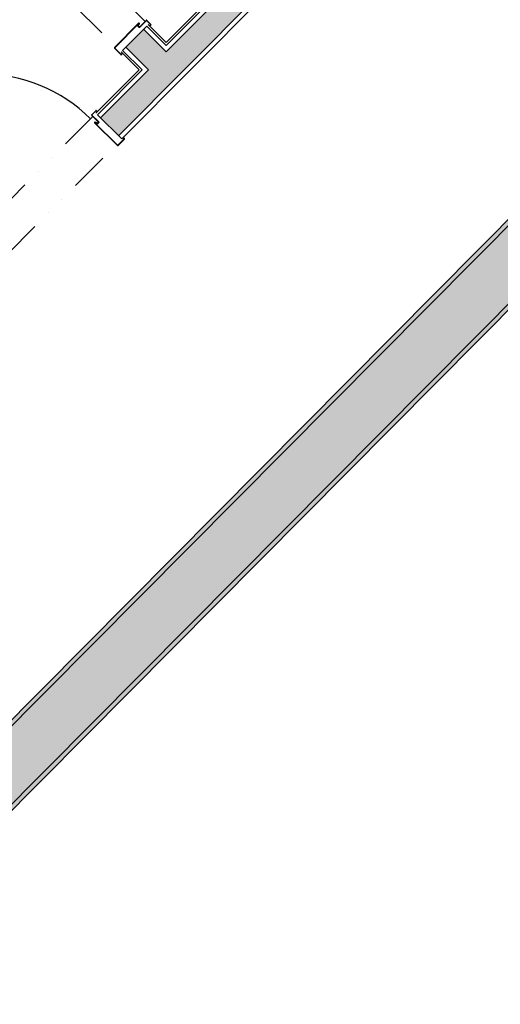
# Model space of a CAD drawing. Extents: x -749542476 to -749396430, y -1047032882 to -1046898645.
# Drawn here: x -749432325 to -749430146, y -1046967893 to -1046963432 of the extents above; entities that cross this region are included whole.
import ezdxf

# ---------------------------------------------------------------- set-up
doc = ezdxf.new("R2010")
doc.units = 0
doc.header["$LTSCALE"] = 350
doc.header["$MEASUREMENT"] = 0
doc.linetypes.add('DIVIDE', pattern=[1.25, 0.5, -0.25, 0, -0.25, 0, -0.25])
for name, color, linetype in [('1_ZDIVO-CIHLA', 6, 'CONTINUOUS'), ('1_ZDIVO-OMÍTKA', 7, 'CONTINUOUS'), ('2_NADROVINOU', 4, 'DIVIDE'), ('2_OBKLAD', 5, 'CONTINUOUS'), ('3_DVEŘE-ZÁRUBNĚ', 5, 'CONTINUOUS'), ('3_DVEŘE_KŘÍDLO', 1, 'CONTINUOUS'), ('RS_šrafa černá', 7, 'CONTINUOUS')]:
    doc.layers.add(name, color=color, linetype=linetype)

msp = doc.modelspace()

# ---------------------------------------------------------------- hatches: boundary and pattern name
at = {"layer": 'RS_šrafa černá'}
h = msp.add_hatch(dxfattribs=at)
h.set_pattern_fill('ANGLE', color=251, scale=1500, style=0)
h.set_pattern_definition([(45.18827, (-749505278.24, -1046992560.18), (-292.6384, 290.7215), [300, -112.5]), (135.18827, (-749505278.24, -1046992560.18), (-290.7215, -292.6384), [300, -112.5])])
edge = h.paths.add_edge_path()
edge.add_line((-749489086.9, -1046991820.2), (-749497084.6, -1046984003.4))
edge.add_line((-749497084.6, -1046984003.4), (-749498472, -1046983529.2))
edge.add_line((-749498472, -1046983529.2), (-749498965, -1046981608))
edge.add_line((-749498965, -1046981608), (-749497177, -1046981137))
edge.add_arc((-749497365.2, -1046979439.9), 1707.5, 276.3277, 313.8637)
edge.add_line((-749496182, -1046980671), (-749495466, -1046979874))
edge.add_arc((-749498124.1, -1046977823.1), 3357.4, 322.3471, 362.5813)
edge.add_arc((-749493060.4, -1046971256.3), 6639.5, 64.21282, 255.07719, ccw=False)
edge.add_arc((-749491874.5, -1046970077.4), 5092.4, 4.3285, 70.4693, ccw=False)
edge.add_arc((-749487578, -1046953355), 16356.8, 272.73833, 290.69044)
edge.add_line((-749481798.8, -1046968656.8), (-749480446, -1046967295))
edge.add_line((-749480446, -1046967295), (-749480424.9, -1046967316))
edge.add_line((-749480424.9, -1046967316), (-749474797.3, -1046961651.2))
edge.add_line((-749474797.3, -1046961651.2), (-749467983.2, -1046968420.6))
edge.add_line((-749467983.2, -1046968420.6), (-749449472.2, -1046949787.6))
edge.add_line((-749449472.2, -1046949787.6), (-749452713.6, -1046946567.4))
edge.add_line((-749452713.6, -1046946567.4), (-749442177.2, -1046935961.4))
edge.add_line((-749442177.2, -1046935961.4), (-749437857.4, -1046940252.9))
edge.add_line((-749437857.4, -1046940252.9), (-749472708.8, -1046975334))
edge.add_line((-749472708.8, -1046975334), (-749452475.9, -1046995434.3))
edge.add_line((-749452475.9, -1046995434.3), (-749446908.2, -1046989829.8))
edge.add_line((-749446908.2, -1046989829.8), (-749445765.8, -1046990964.7))
edge.add_line((-749445765.8, -1046990964.7), (-749411936.4, -1046956912.2))
edge.add_line((-749411936.4, -1046956912.2), (-749411770.8, -1046956745.5))
edge.add_line((-749411770.8, -1046956745.5), (-749409773.9, -1046958729.3))
edge.add_line((-749409773.9, -1046958729.3), (-749456115.7, -1047005376.7))
edge.add_line((-749456115.7, -1047005376.7), (-749455998.7, -1047005493))
edge.add_line((-749455998.7, -1047005493), (-749456136.3, -1047005635.2))
edge.add_line((-749456136.3, -1047005635.2), (-749452940, -1047008727))
edge.add_line((-749452940, -1047008727), (-749467669, -1047022665))
edge.add_line((-749467669, -1047022665), (-749473699.6, -1047016798))
edge.add_line((-749473699.6, -1047016798), (-749464210.5, -1047007246.3))
edge.add_line((-749464210.5, -1047007246.3), (-749467395.8, -1047004081.8))
edge.add_line((-749467395.8, -1047004081.8), (-749458973.6, -1046995604))
edge.add_line((-749458973.6, -1046995604), (-749476021.1, -1046978668.2))
edge.add_line((-749476021.1, -1046978668.2), (-749489086.9, -1046991820.2))
h = msp.add_hatch(color=256, dxfattribs=at)
h.paths.add_polyline_path([(-749429801.9, -1046951029.5), (-749433242.7, -1046954493.1), (-749433703.8, -1046954034.9), (-749433985.7, -1046954318.7), (-749433524.6, -1046954776.8), (-749434149.8, -1046955406.1), (-749434007.9, -1046955547.1), (-749429660, -1046951170.5)])
h.paths.add_polyline_path([(-749427639, -1046956585.4), (-749427720.1, -1046956666.9), (-749427542.7, -1046956843.1), (-749427461.7, -1046956761.6)], flags=17)
h.paths.add_polyline_path([(-749426538, -1046955952.4), (-749426742.4, -1046956158.2), (-749426660.8, -1046956239.2), (-749426456.4, -1046956033.5)], flags=17)
h.paths.add_polyline_path([(-749425523.2, -1046954902.6), (-749425791.1, -1046955172.1), (-749425681.1, -1046955281.4), (-749425476.7, -1046955075.6), (-749423178.2, -1046957359.1), (-749434461.7, -1046968717.1), (-749432375.9, -1046970789.2), (-749432502.7, -1046970916.9), (-749432467.2, -1046970952.2), (-749432449.6, -1046970934.4), (-749432432, -1046970916.7), (-749431829.1, -1046971515.6), (-749431815, -1046971501.4), (-749431815, -1046971501.4), (-749431779.8, -1046971466), (-749431762, -1046971483.6), (-749431621.1, -1046971341.7), (-749431624.6, -1046971338.2), (-749431518.9, -1046971231.8), (-749434051.6, -1046968715.7), (-749422768, -1046957357.8), (-749425286.5, -1046954855.8), (-749425427.5, -1046954997.7)])
h = msp.add_hatch(color=256, dxfattribs=at)
h.paths.add_polyline_path([(-749429057.1, -1046958651.3), (-749429339, -1046958935), (-749428452.2, -1046959816), (-749428170.3, -1046959532.2)])
h.paths.add_polyline_path([(-749426660.8, -1046956239.2), (-749426741.9, -1046956320.8), (-749426422.6, -1046956637.9), (-749428737.8, -1046958968.4), (-749428656.3, -1046959049.5), (-749426260, -1046956637.4)])
h.paths.add_polyline_path([(-749428187.9, -1046959550), (-749428240.8, -1046959603.2), (-749427949.9, -1046959892.1), (-749428267.1, -1046960211.4), (-749428213.9, -1046960264.2), (-749427843.8, -1046959891.8)])
h.paths.add_polyline_path([(-749428809.7, -1046960757.6), (-749430300.3, -1046962258.1), (-749430247.1, -1046962310.9), (-749428756.5, -1046960810.5)])
h.paths.add_polyline_path([(-749431091.3, -1046961500.5), (-749430307.2, -1046960711.3), (-749430388.8, -1046960630.2), (-749431165.8, -1046961412.4), (-749431485, -1046961095.2), (-749431566.1, -1046961176.8), (-749431246.9, -1046961494), (-749432494.3, -1046962749.6), (-749432813.6, -1046962432.5), (-749432894.6, -1046962514.1), (-749432390.9, -1046963014.5), (-749432309.9, -1046962932.9), (-749432412.7, -1046962830.7), (-749431172.3, -1046961582.1), (-749430420.3, -1046962329.2), (-749431660.7, -1046963577.8), (-749431763.6, -1046963475.6), (-749431844.7, -1046963557.2), (-749431741.8, -1046963659.3), (-749431958.5, -1046963877.5), (-749431876.9, -1046963958.5), (-749430257.7, -1046962328.6)])
h.paths.add_polyline_path([(-749427392.6, -1046953045.5), (-749427794.3, -1046953449.9), (-749429872.9, -1046951384.8), (-749429954, -1046951466.4), (-749427793.8, -1046953612.5), (-749427311, -1046953126.5)])
h.paths.add_polyline_path([(-749430581.6, -1046951012.7), (-749430708.1, -1046951140.1), (-749430626.5, -1046951221.1), (-749430581, -1046951175.3), (-749430261.8, -1046951492.5), (-749430180.7, -1046951410.9)])
h.paths.add_polyline_path([(-749431201.5, -1046951636.7), (-749432258.6, -1046952700.8), (-749431857.8, -1046953099), (-749431776.8, -1046953017.4), (-749432096, -1046952700.3), (-749431320.7, -1046951919.9), (-749431001.5, -1046952237.1), (-749430920.4, -1046952155.5), (-749431239.7, -1046951838.3), (-749431119.9, -1046951717.7)])
h = msp.add_hatch(color=256, dxfattribs=at)
h.paths.add_polyline_path([(-749438945.1, -1046968604.5), (-749439121.3, -1046968781.9), (-749438248.7, -1046969648.7), (-749438072.5, -1046969471.4)])
h.paths.add_polyline_path([(-749436605.3, -1046966249.2), (-749436605.3, -1046966249.2), (-749436686.3, -1046966330.8), (-749436367.1, -1046966647.9), (-749437212.8, -1046967499.3), (-749437532.1, -1046967182.1), (-749437613.1, -1046967263.7), (-749437212.3, -1046967661.9), (-749436204.4, -1046966647.4)])
h.paths.add_polyline_path([(-749433924.8, -1046965324.7), (-749434005.9, -1046965406.3), (-749433658.2, -1046965751.6), (-749432419.6, -1046964504.8), (-749432501.2, -1046964423.8), (-749432717.9, -1046964641.9), (-749432820.8, -1046964539.7), (-749432901.8, -1046964621.3), (-749432799, -1046964723.5), (-749433658.8, -1046965589)], flags=17)
h.paths.add_polyline_path([(-749433870.7, -1046963496.6), (-749433951.8, -1046963578.2), (-749433448.1, -1046964078.6), (-749433367, -1046963997)], flags=17)
h.paths.add_polyline_path([(-749425300.6, -1046954870), (-749425427.5, -1046954997.7), (-749425476.8, -1046955047.4), (-749423149.9, -1046957359), (-749434433.4, -1046968717), (-749431723.4, -1046971409.2), (-749431547.2, -1046971231.9), (-749434079.8, -1046968715.8), (-749422796.3, -1046957357.9)])
h.paths.add_polyline_path([(-749428701.1, -1046970140.6), (-749428983, -1046970424.4), (-749428415.5, -1046970988.2), (-749428133.6, -1046970704.5)], flags=17)
h.paths.add_polyline_path([(-749436555.3, -1046972839.3), (-749437203.7, -1046973492), (-749439637.1, -1046971074.6), (-749439813.3, -1046971252), (-749437202.6, -1046973845.5), (-749436554.2, -1046973192.9), (-749434411.7, -1046975321.3), (-749434869.8, -1046975782.4), (-749434586, -1046976064.3), (-749434018.5, -1046976628.2), (-749432933.1, -1046977706.5), (-749432298.8, -1046977068), (-749432476.1, -1046976891.8), (-749432934.2, -1046977352.9), (-749434516.3, -1046975781.3), (-749434058.1, -1046975320.1)])
h.paths.add_polyline_path([(-749434586, -1046976064.3), (-749434867.9, -1046976348.1), (-749434300.4, -1046976911.9), (-749434018.5, -1046976628.2)], flags=17)
h.paths.add_polyline_path([(-749435335.7, -1046973839.5), (-749435441.4, -1046973945.9), (-749434058.1, -1046975320.1), (-749434516.3, -1046975781.3), (-749432934.2, -1046977352.9), (-749432476.1, -1046976891.8), (-749432298.8, -1046977068), (-749432193.1, -1046976961.6), (-749432448.4, -1046976707.9), (-749432934.7, -1046977197.4), (-749434360.7, -1046975780.8), (-749433874.4, -1046975291.3)])
h.paths.add_polyline_path([(-749432326.3, -1046970810.3), (-749432432, -1046970916.7), (-749431829.1, -1046971515.6), (-749431815, -1046971501.4), (-749431815, -1046971501.4), (-749431779.8, -1046971466), (-749431723.4, -1046971409.2)])
h.paths.add_polyline_path([(-749432517.7, -1046970648.3), (-749432627, -1046970758.2), (-749432485.1, -1046970899.2), (-749432375.9, -1046970789.2)], flags=17)
h.paths.add_polyline_path([(-749435495.4, -1046973645.6), (-749435604.7, -1046973755.5), (-749435462.8, -1046973896.5), (-749435353.5, -1046973786.5)], flags=17)

# ---------------------------------------------------------------- linework, layer by layer
at = {"layer": '1_ZDIVO-CIHLA'}
for p, q in [((-749434433.4, -1046968717), (-749423149.9, -1046957359)), ((-749434079.8, -1046968715.8), (-749422796.3, -1046957357.9)), ((-749430257.7, -1046962328.6), (-749431876.9, -1046963958.5)), ((-749430420.3, -1046962329.2), (-749431660.7, -1046963577.8)), ((-749431660.7, -1046963577.8), (-749431763.6, -1046963475.6)), ((-749431741.8, -1046963659.3), (-749431844.7, -1046963557.2)), ((-749431741.8, -1046963659.3), (-749431958.5, -1046963877.5))]:
    msp.add_line(p, q, dxfattribs=at)
at = {"layer": '1_ZDIVO-OMÍTKA'}
for p, q in [((-749434461.7, -1046968717.1), (-749423178.2, -1046957359.1)), ((-749434051.6, -1046968715.7), (-749422768, -1046957357.8)), ((-749430229.4, -1046962328.5), (-749431862.7, -1046963972.6)), ((-749430448.6, -1046962329.3), (-749431660.8, -1046963549.5)), ((-749431858.7, -1046963571.3), (-749431749.5, -1046963461.4)), ((-749431660.8, -1046963549.5), (-749431749.5, -1046963461.4)), ((-749431770.1, -1046963659.4), (-749431858.7, -1046963571.3)), ((-749431770.1, -1046963659.4), (-749431972.7, -1046963863.4)), ((-749431862.7, -1046963972.6), (-749431972.7, -1046963863.4))]:
    msp.add_line(p, q, dxfattribs=at)
at = {"layer": '2_NADROVINOU'}
for p, q in [((-749431756.6, -1046963440.2), (-749432274.5, -1046962925.7)), ((-749432387.2, -1046963060.4), (-749431890.6, -1046963553.8)), ((-749431993.9, -1046963870.5), (-749432508.4, -1046964388.4)), ((-749432380.7, -1046964494.1), (-749431887.4, -1046963997.5))]:
    msp.add_line(p, q, dxfattribs=at)
at = {"layer": '2_OBKLAD'}
for p, q in [((-749430603.7, -1046962471.2), (-749431660.9, -1046963535.3)), ((-749431660.9, -1046963535.3), (-749431742.5, -1046963454.3)), ((-749431784.2, -1046963659.5), (-749431865.8, -1046963578.4)), ((-749431784.2, -1046963659.5), (-749431979.8, -1046963856.4))]:
    msp.add_line(p, q, dxfattribs=at)
at = {"layer": '3_DVEŘE-ZÁRUBNĚ'}
for p, q in [((-749431781, -1046963464.7), (-749431751.9, -1046963435.4)), ((-749431750.8, -1046963436.4), (-749431780, -1046963465.8)), ((-749431731.7, -1046963454.4), (-749431749.8, -1046963436.4)), ((-749431748.7, -1046963435.4), (-749431730.6, -1046963453.3)), ((-749431895.4, -1046963558.6), (-749431786.2, -1046963448.6)), ((-749431785.1, -1046963449.7), (-749431894.3, -1046963559.6)), ((-749431782.9, -1046963468.2), (-749431791.2, -1046963460)), ((-749431790.9, -1046963456.5), (-749431783.6, -1046963451.3)), ((-749431782.7, -1046963452.6), (-749431790, -1046963457.7)), ((-749431783.5, -1046963450.2), (-749431784, -1046963449.7)), ((-749431783, -1046963448.6), (-749431782.4, -1046963449.1)), ((-749431736.4, -1046963460.3), (-749431731.7, -1046963455.5)), ((-749431866.7, -1046963590.3), (-749431895.4, -1046963561.8)), ((-749431894.3, -1046963560.7), (-749431865.6, -1046963589.2)), ((-749431998.7, -1046963862.6), (-749431980.7, -1046963844.5)), ((-749431969.3, -1046963894.9), (-749431998.7, -1046963865.8)), ((-749431979.7, -1046963845.6), (-749431997.6, -1046963863.6)), ((-749431997.6, -1046963864.7), (-749431968.3, -1046963893.9)), ((-749431973.8, -1046963850.3), (-749431978.6, -1046963845.6)), ((-749431985.5, -1046963896.9), (-749431984.9, -1046963896.3)), ((-749431882.6, -1046964002.2), (-749431985.5, -1046963900)), ((-749431983.9, -1046963897.4), (-749431984.4, -1046963897.9)), ((-749431984.4, -1046963899), (-749431881.5, -1046964001.2)), ((-749431977.6, -1046963904.8), (-749431982.7, -1046963897.5)), ((-749431981.5, -1046963896.6), (-749431976.3, -1046963903.9)), ((-749431965.9, -1046963896.8), (-749431974.1, -1046963905.1)), ((-749431880.5, -1046964001.2), (-749431851.9, -1046963972.4)), ((-749431850.9, -1046963973.5), (-749431879.4, -1046964002.2))]:
    msp.add_line(p, q, dxfattribs=at)
for points in [[(-749431748.7, -1046963435.4), (-749431748.9, -1046963435.2), (-749431749, -1046963435.1), (-749431749.2, -1046963435), (-749431749.4, -1046963434.9), (-749431749.6, -1046963434.8), (-749431749.9, -1046963434.8), (-749431750.1, -1046963434.7), (-749431750.3, -1046963434.7), (-749431750.5, -1046963434.7), (-749431750.7, -1046963434.8), (-749431750.9, -1046963434.8), (-749431751.2, -1046963434.9), (-749431751.4, -1046963435), (-749431751.5, -1046963435.1), (-749431751.7, -1046963435.2), (-749431751.9, -1046963435.4)], [(-749431749.8, -1046963436.4), (-749431749.8, -1046963436.4), (-749431749.9, -1046963436.4), (-749431749.9, -1046963436.3), (-749431750, -1046963436.3), (-749431750.1, -1046963436.3), (-749431750.1, -1046963436.2), (-749431750.2, -1046963436.2), (-749431750.3, -1046963436.2), (-749431750.4, -1046963436.2), (-749431750.4, -1046963436.2), (-749431750.5, -1046963436.3), (-749431750.6, -1046963436.3), (-749431750.6, -1046963436.3), (-749431750.7, -1046963436.4), (-749431750.8, -1046963436.4), (-749431750.8, -1046963436.4)], [(-749431790.9, -1046963456.5), (-749431791.1, -1046963456.7), (-749431791.3, -1046963456.8), (-749431791.4, -1046963457), (-749431791.5, -1046963457.2), (-749431791.6, -1046963457.4), (-749431791.7, -1046963457.6), (-749431791.8, -1046963457.8), (-749431791.8, -1046963458), (-749431791.8, -1046963458.3), (-749431791.8, -1046963458.5), (-749431791.8, -1046963458.7), (-749431791.8, -1046963459), (-749431791.7, -1046963459.2), (-749431791.6, -1046963459.4), (-749431791.5, -1046963459.6), (-749431791.3, -1046963459.8), (-749431791.2, -1046963460)], [(-749431790, -1046963457.7), (-749431790.1, -1046963457.8), (-749431790.1, -1046963457.8), (-749431790.2, -1046963457.9), (-749431790.2, -1046963458), (-749431790.3, -1046963458), (-749431790.3, -1046963458.1), (-749431790.3, -1046963458.2), (-749431790.3, -1046963458.2), (-749431790.4, -1046963458.3), (-749431790.3, -1046963458.4), (-749431790.3, -1046963458.5), (-749431790.3, -1046963458.6), (-749431790.3, -1046963458.6), (-749431790.3, -1046963458.7), (-749431790.2, -1046963458.8), (-749431790.2, -1046963458.8), (-749431790.1, -1046963458.9)], [(-749431783.2, -1046963465.8), (-749431790.1, -1046963458.9), (-749431789.1, -1046963457.8), (-749431782.1, -1046963464.7)], [(-749431790.1, -1046963458.9), (-749431781.8, -1046963467.1), (-749431782.9, -1046963468.2)], [(-749431783, -1046963448.6), (-749431783.1, -1046963448.4), (-749431783.3, -1046963448.3), (-749431783.5, -1046963448.2), (-749431783.7, -1046963448.1), (-749431783.9, -1046963448), (-749431784.1, -1046963448), (-749431784.3, -1046963448), (-749431784.6, -1046963447.9), (-749431784.8, -1046963448), (-749431785, -1046963448), (-749431785.2, -1046963448), (-749431785.4, -1046963448.1), (-749431785.6, -1046963448.2), (-749431785.8, -1046963448.3), (-749431786, -1046963448.5), (-749431786.2, -1046963448.6)], [(-749431784, -1046963449.7), (-749431784.1, -1046963449.6), (-749431784.1, -1046963449.6), (-749431784.2, -1046963449.5), (-749431784.3, -1046963449.5), (-749431784.3, -1046963449.5), (-749431784.4, -1046963449.5), (-749431784.5, -1046963449.5), (-749431784.6, -1046963449.4), (-749431784.6, -1046963449.4), (-749431784.7, -1046963449.5), (-749431784.8, -1046963449.5), (-749431784.8, -1046963449.5), (-749431784.9, -1046963449.5), (-749431785, -1046963449.6), (-749431785, -1046963449.6), (-749431785.1, -1046963449.7)], [(-749431783.6, -1046963451.3), (-749431783.5, -1046963451.3), (-749431783.5, -1046963451.3), (-749431783.4, -1046963451.2), (-749431783.4, -1046963451.1), (-749431783.3, -1046963451.1), (-749431783.3, -1046963451), (-749431783.3, -1046963450.9), (-749431783.3, -1046963450.8), (-749431783.3, -1046963450.8), (-749431783.3, -1046963450.7), (-749431783.3, -1046963450.6), (-749431783.3, -1046963450.5), (-749431783.3, -1046963450.5), (-749431783.3, -1046963450.4), (-749431783.4, -1046963450.3), (-749431783.4, -1046963450.3), (-749431783.5, -1046963450.2)], [(-749431783.2, -1046963465.8), (-749431783, -1046963466), (-749431782.8, -1046963466.1), (-749431782.6, -1046963466.2), (-749431782.4, -1046963466.3), (-749431782.2, -1046963466.4), (-749431782, -1046963466.4), (-749431781.8, -1046963466.5), (-749431781.6, -1046963466.5), (-749431781.3, -1046963466.5), (-749431781.1, -1046963466.4), (-749431780.9, -1046963466.4), (-749431780.7, -1046963466.3), (-749431780.5, -1046963466.2), (-749431780.3, -1046963466.1), (-749431780.1, -1046963465.9), (-749431780, -1046963465.8)], [(-749431782.7, -1046963452.6), (-749431782.5, -1046963452.4), (-749431782.4, -1046963452.3), (-749431782.2, -1046963452.1), (-749431782.1, -1046963451.9), (-749431782, -1046963451.7), (-749431781.9, -1046963451.5), (-749431781.8, -1046963451.3), (-749431781.8, -1046963451), (-749431781.8, -1046963450.8), (-749431781.8, -1046963450.6), (-749431781.8, -1046963450.3), (-749431781.8, -1046963450.1), (-749431781.9, -1046963449.9), (-749431782, -1046963449.7), (-749431782.1, -1046963449.5), (-749431782.3, -1046963449.3), (-749431782.4, -1046963449.1)], [(-749431782.1, -1046963464.7), (-749431782, -1046963464.8), (-749431782, -1046963464.8), (-749431781.9, -1046963464.9), (-749431781.9, -1046963464.9), (-749431781.8, -1046963464.9), (-749431781.7, -1046963465), (-749431781.6, -1046963465), (-749431781.6, -1046963465), (-749431781.5, -1046963465), (-749431781.4, -1046963465), (-749431781.4, -1046963464.9), (-749431781.3, -1046963464.9), (-749431781.2, -1046963464.9), (-749431781.2, -1046963464.8), (-749431781.1, -1046963464.8), (-749431781, -1046963464.7)], [(-749431730.6, -1046963456.5), (-749431735.4, -1046963461.3), (-749431736.4, -1046963460.3)], [(-749431731.7, -1046963455.5), (-749431731.6, -1046963455.4), (-749431731.6, -1046963455.4), (-749431731.5, -1046963455.3), (-749431731.5, -1046963455.2), (-749431731.5, -1046963455.2), (-749431731.5, -1046963455.1), (-749431731.5, -1046963455), (-749431731.4, -1046963454.9), (-749431731.5, -1046963454.9), (-749431731.5, -1046963454.8), (-749431731.5, -1046963454.7), (-749431731.5, -1046963454.7), (-749431731.5, -1046963454.6), (-749431731.6, -1046963454.5), (-749431731.6, -1046963454.5), (-749431731.7, -1046963454.4)], [(-749431730.6, -1046963456.5), (-749431730.5, -1046963456.4), (-749431730.3, -1046963456.2), (-749431730.2, -1046963456), (-749431730.1, -1046963455.8), (-749431730, -1046963455.6), (-749431730, -1046963455.4), (-749431730, -1046963455.2), (-749431729.9, -1046963454.9), (-749431730, -1046963454.7), (-749431730, -1046963454.5), (-749431730, -1046963454.3), (-749431730.1, -1046963454.1), (-749431730.2, -1046963453.9), (-749431730.3, -1046963453.7), (-749431730.5, -1046963453.5), (-749431730.6, -1046963453.3)], [(-749431895.4, -1046963558.6), (-749431895.5, -1046963558.7), (-749431895.7, -1046963558.9), (-749431895.8, -1046963559.1), (-749431895.9, -1046963559.3), (-749431896, -1046963559.5), (-749431896, -1046963559.7), (-749431896, -1046963559.9), (-749431896, -1046963560.2), (-749431896, -1046963560.4), (-749431896, -1046963560.6), (-749431896, -1046963560.8), (-749431895.9, -1046963561), (-749431895.8, -1046963561.2), (-749431895.7, -1046963561.4), (-749431895.5, -1046963561.6), (-749431895.4, -1046963561.8)], [(-749431894.3, -1046963559.6), (-749431894.4, -1046963559.7), (-749431894.4, -1046963559.7), (-749431894.5, -1046963559.8), (-749431894.5, -1046963559.9), (-749431894.5, -1046963559.9), (-749431894.5, -1046963560), (-749431894.5, -1046963560.1), (-749431894.5, -1046963560.2), (-749431894.5, -1046963560.2), (-749431894.5, -1046963560.3), (-749431894.5, -1046963560.4), (-749431894.5, -1046963560.4), (-749431894.5, -1046963560.5), (-749431894.4, -1046963560.6), (-749431894.4, -1046963560.6), (-749431894.3, -1046963560.7)], [(-749431866.7, -1046963590.3), (-749431866.5, -1046963590.4), (-749431866.3, -1046963590.6), (-749431866.1, -1046963590.7), (-749431865.9, -1046963590.8), (-749431865.7, -1046963590.8), (-749431865.5, -1046963590.9), (-749431865.3, -1046963590.9), (-749431865.1, -1046963590.9), (-749431864.8, -1046963590.9), (-749431864.6, -1046963590.9), (-749431864.4, -1046963590.8), (-749431864.2, -1046963590.8), (-749431864, -1046963590.7), (-749431863.8, -1046963590.6), (-749431863.6, -1046963590.4), (-749431863.5, -1046963590.3)], [(-749431865.6, -1046963589.2), (-749431865.5, -1046963589.3), (-749431865.5, -1046963589.3), (-749431865.4, -1046963589.4), (-749431865.4, -1046963589.4), (-749431865.3, -1046963589.4), (-749431865.2, -1046963589.4), (-749431865.1, -1046963589.4), (-749431865.1, -1046963589.4), (-749431865, -1046963589.4), (-749431864.9, -1046963589.4), (-749431864.9, -1046963589.4), (-749431864.8, -1046963589.4), (-749431864.7, -1046963589.4), (-749431864.6, -1046963589.3), (-749431864.6, -1046963589.3), (-749431864.5, -1046963589.2)], [(-749431864.5, -1046963589.2), (-749431859.8, -1046963584.4), (-749431858.7, -1046963585.5), (-749431863.5, -1046963590.3)], [(-749431998.7, -1046963862.6), (-749431998.8, -1046963862.8), (-749431999, -1046963862.9), (-749431999.1, -1046963863.1), (-749431999.2, -1046963863.3), (-749431999.2, -1046963863.5), (-749431999.3, -1046963863.8), (-749431999.3, -1046963864), (-749431999.3, -1046963864.2), (-749431999.3, -1046963864.4), (-749431999.3, -1046963864.6), (-749431999.2, -1046963864.8), (-749431999.2, -1046963865), (-749431999.1, -1046963865.2), (-749431999, -1046963865.4), (-749431998.8, -1046963865.6), (-749431998.7, -1046963865.8)], [(-749431997.6, -1046963863.6), (-749431997.7, -1046963863.7), (-749431997.7, -1046963863.8), (-749431997.8, -1046963863.8), (-749431997.8, -1046963863.9), (-749431997.8, -1046963864), (-749431997.8, -1046963864), (-749431997.8, -1046963864.1), (-749431997.8, -1046963864.2), (-749431997.8, -1046963864.3), (-749431997.8, -1046963864.3), (-749431997.8, -1046963864.4), (-749431997.8, -1046963864.5), (-749431997.8, -1046963864.5), (-749431997.7, -1046963864.6), (-749431997.7, -1046963864.7), (-749431997.6, -1046963864.7)], [(-749431977.5, -1046963844.5), (-749431977.7, -1046963844.4), (-749431977.9, -1046963844.2), (-749431978.1, -1046963844.1), (-749431978.3, -1046963844), (-749431978.5, -1046963843.9), (-749431978.7, -1046963843.9), (-749431978.9, -1046963843.9), (-749431979.1, -1046963843.8), (-749431979.4, -1046963843.9), (-749431979.6, -1046963843.9), (-749431979.8, -1046963843.9), (-749431980, -1046963844), (-749431980.2, -1046963844.1), (-749431980.4, -1046963844.2), (-749431980.6, -1046963844.4), (-749431980.7, -1046963844.5)], [(-749431978.6, -1046963845.6), (-749431978.6, -1046963845.5), (-749431978.7, -1046963845.5), (-749431978.8, -1046963845.4), (-749431978.8, -1046963845.4), (-749431978.9, -1046963845.4), (-749431979, -1046963845.4), (-749431979.1, -1046963845.3), (-749431979.1, -1046963845.3), (-749431979.2, -1046963845.3), (-749431979.3, -1046963845.4), (-749431979.3, -1046963845.4), (-749431979.4, -1046963845.4), (-749431979.5, -1046963845.4), (-749431979.5, -1046963845.5), (-749431979.6, -1046963845.5), (-749431979.7, -1046963845.6)], [(-749431977.5, -1046963844.5), (-749431972.7, -1046963849.3), (-749431973.8, -1046963850.3)], [(-749431985.5, -1046963896.9), (-749431985.6, -1046963897), (-749431985.8, -1046963897.2), (-749431985.9, -1046963897.4), (-749431986, -1046963897.6), (-749431986, -1046963897.8), (-749431986.1, -1046963898), (-749431986.1, -1046963898.2), (-749431986.1, -1046963898.5), (-749431986.1, -1046963898.7), (-749431986.1, -1046963898.9), (-749431986, -1046963899.1), (-749431985.9, -1046963899.3), (-749431985.9, -1046963899.5), (-749431985.7, -1046963899.7), (-749431985.6, -1046963899.9), (-749431985.5, -1046963900)], [(-749431981.5, -1046963896.6), (-749431981.6, -1046963896.4), (-749431981.8, -1046963896.3), (-749431982, -1046963896.1), (-749431982.2, -1046963896), (-749431982.4, -1046963895.9), (-749431982.6, -1046963895.8), (-749431982.8, -1046963895.7), (-749431983, -1046963895.7), (-749431983.3, -1046963895.6), (-749431983.5, -1046963895.7), (-749431983.7, -1046963895.7), (-749431983.9, -1046963895.7), (-749431984.2, -1046963895.8), (-749431984.4, -1046963895.9), (-749431984.6, -1046963896), (-749431984.8, -1046963896.2), (-749431984.9, -1046963896.3)], [(-749431984.4, -1046963897.9), (-749431984.5, -1046963898), (-749431984.5, -1046963898), (-749431984.5, -1046963898.1), (-749431984.6, -1046963898.2), (-749431984.6, -1046963898.2), (-749431984.6, -1046963898.3), (-749431984.6, -1046963898.4), (-749431984.6, -1046963898.4), (-749431984.6, -1046963898.5), (-749431984.6, -1046963898.6), (-749431984.6, -1046963898.7), (-749431984.6, -1046963898.7), (-749431984.5, -1046963898.8), (-749431984.5, -1046963898.9), (-749431984.5, -1046963898.9), (-749431984.4, -1046963899)], [(-749431982.7, -1046963897.5), (-749431982.8, -1046963897.4), (-749431982.8, -1046963897.4), (-749431982.9, -1046963897.3), (-749431982.9, -1046963897.3), (-749431983, -1046963897.2), (-749431983.1, -1046963897.2), (-749431983.2, -1046963897.2), (-749431983.2, -1046963897.2), (-749431983.3, -1046963897.1), (-749431983.4, -1046963897.2), (-749431983.5, -1046963897.2), (-749431983.5, -1046963897.2), (-749431983.6, -1046963897.2), (-749431983.7, -1046963897.2), (-749431983.7, -1046963897.3), (-749431983.8, -1046963897.3), (-749431983.9, -1046963897.4)], [(-749431977.6, -1046963904.8), (-749431977.4, -1046963905), (-749431977.3, -1046963905.1), (-749431977.1, -1046963905.3), (-749431976.9, -1046963905.4), (-749431976.7, -1046963905.5), (-749431976.5, -1046963905.6), (-749431976.2, -1046963905.7), (-749431976, -1046963905.7), (-749431975.8, -1046963905.7), (-749431975.6, -1046963905.7), (-749431975.3, -1046963905.7), (-749431975.1, -1046963905.7), (-749431974.9, -1046963905.6), (-749431974.7, -1046963905.5), (-749431974.5, -1046963905.4), (-749431974.3, -1046963905.2), (-749431974.1, -1046963905.1)], [(-749431968.3, -1046963897.1), (-749431975.2, -1046963904), (-749431976.3, -1046963903), (-749431969.3, -1046963896)], [(-749431976.3, -1046963903.9), (-749431976.3, -1046963904), (-749431976.2, -1046963904), (-749431976.2, -1046963904.1), (-749431976.1, -1046963904.1), (-749431976, -1046963904.2), (-749431976, -1046963904.2), (-749431975.9, -1046963904.2), (-749431975.8, -1046963904.2), (-749431975.7, -1046963904.2), (-749431975.7, -1046963904.2), (-749431975.6, -1046963904.2), (-749431975.5, -1046963904.2), (-749431975.4, -1046963904.2), (-749431975.4, -1046963904.2), (-749431975.3, -1046963904.1), (-749431975.2, -1046963904.1), (-749431975.2, -1046963904)], [(-749431975.2, -1046963904), (-749431966.9, -1046963895.7), (-749431965.9, -1046963896.8)], [(-749431969.3, -1046963896), (-749431969.3, -1046963895.9), (-749431969.2, -1046963895.9), (-749431969.2, -1046963895.8), (-749431969.2, -1046963895.7), (-749431969.1, -1046963895.7), (-749431969.1, -1046963895.6), (-749431969.1, -1046963895.5), (-749431969.1, -1046963895.5), (-749431969.1, -1046963895.4), (-749431969.1, -1046963895.3), (-749431969.1, -1046963895.2), (-749431969.2, -1046963895.2), (-749431969.2, -1046963895.1), (-749431969.2, -1046963895), (-749431969.3, -1046963895), (-749431969.3, -1046963894.9)], [(-749431968.3, -1046963897.1), (-749431968.1, -1046963896.9), (-749431968, -1046963896.7), (-749431967.9, -1046963896.5), (-749431967.8, -1046963896.3), (-749431967.7, -1046963896.1), (-749431967.6, -1046963895.9), (-749431967.6, -1046963895.7), (-749431967.6, -1046963895.5), (-749431967.6, -1046963895.2), (-749431967.7, -1046963895), (-749431967.7, -1046963894.8), (-749431967.8, -1046963894.6), (-749431967.9, -1046963894.4), (-749431968, -1046963894.2), (-749431968.1, -1046963894), (-749431968.3, -1046963893.9)], [(-749431851.9, -1046963971.4), (-749431856.7, -1046963966.6), (-749431855.7, -1046963965.5), (-749431850.9, -1046963970.3)], [(-749431851.9, -1046963972.4), (-749431851.9, -1046963972.4), (-749431851.8, -1046963972.3), (-749431851.8, -1046963972.3), (-749431851.8, -1046963972.2), (-749431851.8, -1046963972.1), (-749431851.7, -1046963972.1), (-749431851.7, -1046963972), (-749431851.7, -1046963971.9), (-749431851.7, -1046963971.8), (-749431851.7, -1046963971.8), (-749431851.8, -1046963971.7), (-749431851.8, -1046963971.6), (-749431851.8, -1046963971.6), (-749431851.8, -1046963971.5), (-749431851.9, -1046963971.4), (-749431851.9, -1046963971.4)], [(-749431850.9, -1046963973.5), (-749431850.7, -1046963973.3), (-749431850.6, -1046963973.2), (-749431850.5, -1046963973), (-749431850.4, -1046963972.8), (-749431850.3, -1046963972.6), (-749431850.3, -1046963972.3), (-749431850.2, -1046963972.1), (-749431850.2, -1046963971.9), (-749431850.2, -1046963971.7), (-749431850.3, -1046963971.5), (-749431850.3, -1046963971.3), (-749431850.4, -1046963971), (-749431850.5, -1046963970.8), (-749431850.6, -1046963970.7), (-749431850.7, -1046963970.5), (-749431850.9, -1046963970.3)], [(-749431882.6, -1046964002.2), (-749431882.4, -1046964002.4), (-749431882.3, -1046964002.5), (-749431882.1, -1046964002.6), (-749431881.9, -1046964002.7), (-749431881.7, -1046964002.8), (-749431881.4, -1046964002.9), (-749431881.2, -1046964002.9), (-749431881, -1046964002.9), (-749431880.8, -1046964002.9), (-749431880.6, -1046964002.8), (-749431880.3, -1046964002.8), (-749431880.1, -1046964002.7), (-749431879.9, -1046964002.6), (-749431879.8, -1046964002.5), (-749431879.6, -1046964002.4), (-749431879.4, -1046964002.2)], [(-749431881.5, -1046964001.2), (-749431881.5, -1046964001.2), (-749431881.4, -1046964001.3), (-749431881.4, -1046964001.3), (-749431881.3, -1046964001.3), (-749431881.2, -1046964001.4), (-749431881.2, -1046964001.4), (-749431881.1, -1046964001.4), (-749431881, -1046964001.4), (-749431880.9, -1046964001.4), (-749431880.9, -1046964001.4), (-749431880.8, -1046964001.4), (-749431880.7, -1046964001.3), (-749431880.7, -1046964001.3), (-749431880.6, -1046964001.3), (-749431880.5, -1046964001.2), (-749431880.5, -1046964001.2)]]:
    msp.add_lwpolyline(points, dxfattribs=at)
at = {"layer": '3_DVEŘE_KŘÍDLO'}
msp.add_arc((-749432497.8, -1046964377.8), 700, 45.1883, 135.1883, dxfattribs=at)

doc.saveas('drawing.dxf')
